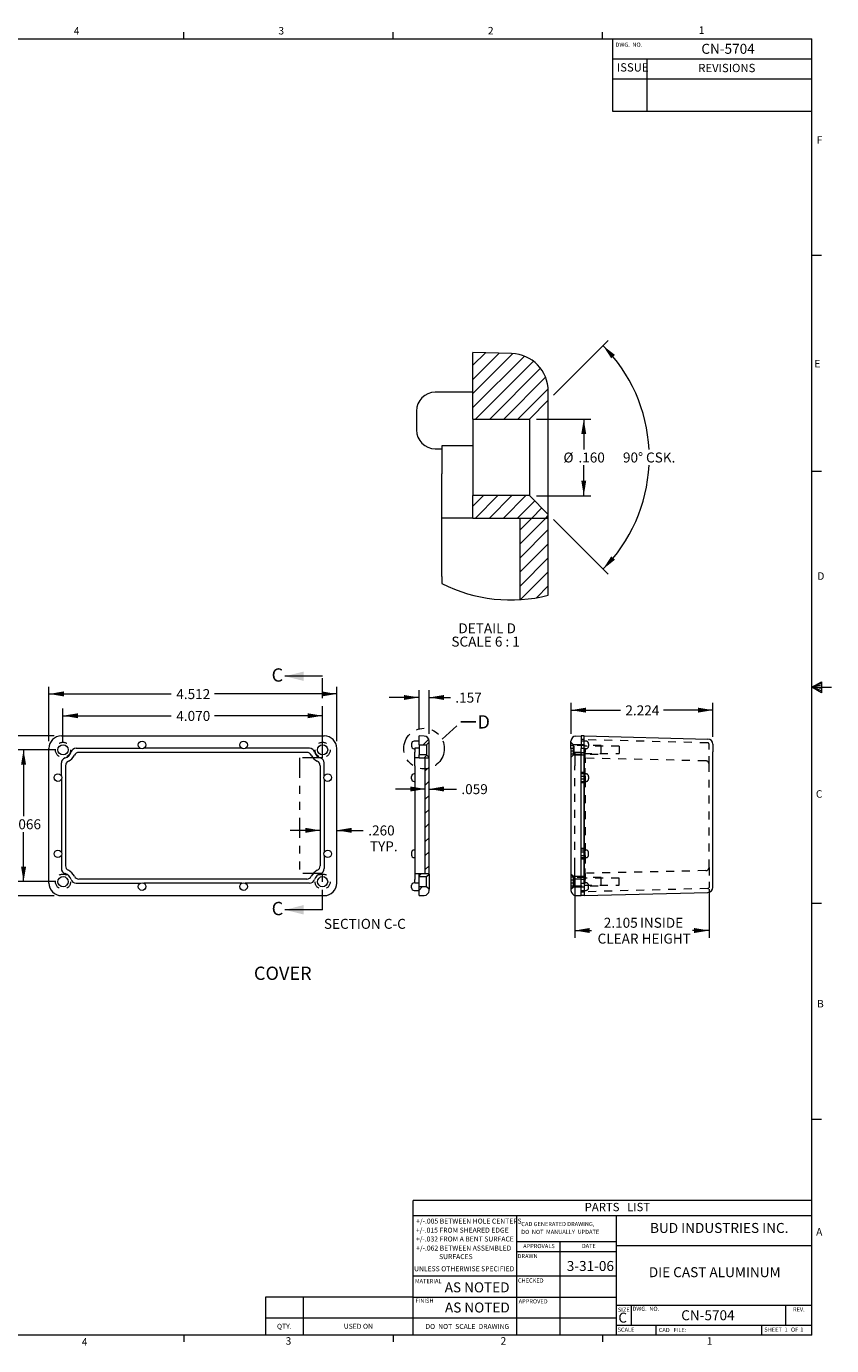
# Model space of a CAD drawing. Units: inches. Extents: x 0.3 to 21.8, y 0.2 to 16.9.
# Drawn here: x 11.7 to 21.8, y 0.3 to 16.8 of the extents above; entities that cross this region are included whole.
import ezdxf

# ---------------------------------------------------------------- set-up
doc = ezdxf.new("R2010")
doc.units = ezdxf.units.IN
doc.header["$MEASUREMENT"] = 0
doc.linetypes.add('HIDDEN', pattern=[0.075, 0.05, -0.025])
doc.linetypes.add('PHANTOM', pattern=[0.5, 0.25, -0.05, 0.05, -0.05, 0.05, -0.05])
doc.styles.add('SLDTEXTSTYLE10', font='TXT', dxfattribs={"width": 0.715909})
doc.styles.add('SLDTEXTSTYLE11', font='TXT', dxfattribs={"width": 0.66})
doc.styles.add('SLDTEXTSTYLE12', font='TXT', dxfattribs={"width": 0.463235})
doc.styles.add('SLDTEXTSTYLE13', font='TXT', dxfattribs={"width": 0.4375})
doc.styles.add('SLDTEXTSTYLE14', font='TXT', dxfattribs={"width": 0.573158})
doc.styles.add('SLDTEXTSTYLE15', font='TXT', dxfattribs={"width": 0.569412})
doc.styles.add('SLDTEXTSTYLE17', font='TXT', dxfattribs={"width": 0.709821})
doc.styles.add('SLDTEXTSTYLE18', font='TXT', dxfattribs={"width": 0.705})
doc.styles.add('SLDTEXTSTYLE19', font='TXT', dxfattribs={"width": 0.694444})
doc.styles.add('SLDTEXTSTYLE20', font='TXT', dxfattribs={"width": 0.72})
doc.styles.add('SLDTEXTSTYLE21', font='TXT', dxfattribs={"width": 0.721154})
doc.styles.add('SLDTEXTSTYLE22', font='TXT', dxfattribs={"width": 0.652174})
doc.styles.add('SLDTEXTSTYLE23', font='TXT', dxfattribs={"width": 0.65625})
doc.styles.add('SLDTEXTSTYLE29', font='TXT', dxfattribs={"width": 0.647727})
doc.styles.add('SLDTEXTSTYLE6', font='TXT', dxfattribs={"width": 0.75})
doc.styles.add('SLDTEXTSTYLE9', font='TXT', dxfattribs={"width": 0.666667})
doc.dimstyles.new('SLDDIMSTYLE0', dxfattribs={"dimtxt": 0.166667, "dimasz": 0.1875, "dimexe": 0, "dimexo": 0.0625, "dimgap": 0.041667, "dimtad": 0, "dimtih": 1, "dimtoh": 1, "dimdec": 3, "dimlfac": 1.25, "dimzin": 12, "dimdsep": 46, "dimtxsty": 'SLDTEXTSTYLE6', "dimsah": 1, "dimcen": 0.09, "dimadec": 0, "dimazin": 0, "dimtfac": 1, "dimtdec": 3, "dimtofl": 0, "dimtmove": 0, "dimatfit": 3, "dimfxl": 1, "dimtolj": 1, "dimtzin": 12, "dimarcsym": 0})
doc.dimstyles.new('SLDDIMSTYLE1', dxfattribs={"dimtxt": 0.166667, "dimasz": 0.1875, "dimexe": 0, "dimexo": 0.0625, "dimgap": 0.041667, "dimtad": 0, "dimtih": 1, "dimtoh": 1, "dimdec": 3, "dimlfac": 1.25, "dimzin": 4, "dimdsep": 46, "dimtxsty": 'SLDTEXTSTYLE6', "dimsah": 1, "dimcen": 0.09, "dimadec": 0, "dimazin": 0, "dimtfac": 1, "dimtdec": 3, "dimtofl": 0, "dimtmove": 0, "dimatfit": 3, "dimfxl": 1, "dimtolj": 1, "dimtzin": 12, "dimarcsym": 0})
doc.dimstyles.new('SLDDIMSTYLE3', dxfattribs={"dimtxt": 0.23622, "dimasz": 0.23622, "dimexe": 0, "dimexo": 0.0625, "dimgap": 0.059055, "dimtad": 0, "dimtih": 1, "dimtoh": 1, "dimdec": 0, "dimzin": 0, "dimdsep": 46, "dimtxsty": 'Standard', "dimblk1": 'NONE', "dimblk2": 'NONE', "dimsah": 1, "dimcen": 0.09, "dimadec": 0, "dimazin": 0, "dimtfac": 1, "dimtdec": 0, "dimtofl": 0, "dimtmove": 0, "dimatfit": 3, "dimldrblk": 'NONE', "dimfxl": 1, "dimtolj": 1, "dimtzin": 0, "dimarcsym": 0})
doc.dimstyles.new('SLDDIMSTYLE4', dxfattribs={"dimtxt": 0.166667, "dimasz": 0.1875, "dimexe": 0, "dimexo": 0.0625, "dimgap": 0.041667, "dimtad": 0, "dimtih": 1, "dimtoh": 1, "dimdec": 3, "dimlfac": 0.166667, "dimzin": 4, "dimdsep": 46, "dimtxsty": 'SLDTEXTSTYLE6', "dimsah": 1, "dimcen": 0.09, "dimadec": 0, "dimazin": 0, "dimtfac": 1, "dimtdec": 3, "dimtofl": 0, "dimtmove": 0, "dimatfit": 3, "dimfxl": 1, "dimtolj": 1, "dimtzin": 12, "dimarcsym": 0})

# ---------------------------------------------------------------- blocks, each defined once
blk = doc.blocks.new('SW_NOTE_1')
at = {"color": 7, "linetype": 'Continuous', "lineweight": 0, "insert": (0, 0.161), "char_height": 0.125, "attachment_point": 1, "style": 'SLDTEXTSTYLE15'}
blk.add_mtext('{DIE CAST ALUMINUM}', dxfattribs=at)
blk = doc.blocks.new('*D13')
at = {"color": 7, "linetype": 'Continuous', "lineweight": 0}
for p, q in [((11.956, 7.856), (11.956, 8.539)), ((11.956, 8.449), (13.49, 8.449)), ((15.565, 8.449), (14.031, 8.449)), ((15.565, 7.856), (15.565, 8.539))]:
    blk.add_line(p, q, dxfattribs=at)
for points in [[(11.956, 8.449), (12.143, 8.418), (12.143, 8.481)], [(15.565, 8.449), (15.378, 8.481), (15.378, 8.418)]]:
    blk.add_solid(points, dxfattribs=at)
at = {"color": 7, "linetype": 'Continuous', "lineweight": 0, "insert": (13.553, 8.51), "char_height": 0.125, "attachment_point": 1, "style": 'SLDTEXTSTYLE6'}
blk.add_mtext('{4.512}', dxfattribs=at)
blk = doc.blocks.new('*D14')
at = {"color": 7, "linetype": 'Continuous', "lineweight": 0}
for p, q in [((12.023, 7.924), (11.195, 7.924)), ((11.285, 7.924), (11.285, 7.121)), ((11.285, 5.92), (11.285, 6.923)), ((12.023, 5.92), (11.195, 5.92))]:
    blk.add_line(p, q, dxfattribs=at)
for points in [[(11.285, 7.924), (11.253, 7.736), (11.316, 7.736)], [(11.285, 5.92), (11.316, 6.108), (11.253, 6.108)]]:
    blk.add_solid(points, dxfattribs=at)
at = {"color": 7, "linetype": 'Continuous', "lineweight": 0, "insert": (11.077, 7.082), "char_height": 0.125, "attachment_point": 1, "style": 'SLDTEXTSTYLE6'}
blk.add_mtext('{2.504}', dxfattribs=at)
blk = doc.blocks.new('*D15')
at = {"color": 7, "linetype": 'Continuous', "lineweight": 0}
for p, q in [((12.042, 7.748), (11.547, 7.748)), ((11.637, 7.748), (11.637, 6.917)), ((11.637, 6.096), (11.637, 6.718)), ((12.042, 6.096), (11.547, 6.096))]:
    blk.add_line(p, q, dxfattribs=at)
for points in [[(11.637, 7.748), (11.606, 7.561), (11.669, 7.561)], [(11.637, 6.096), (11.669, 6.283), (11.606, 6.283)]]:
    blk.add_solid(points, dxfattribs=at)
at = {"color": 7, "linetype": 'Continuous', "lineweight": 0, "insert": (11.43, 6.878), "char_height": 0.125, "attachment_point": 1, "style": 'SLDTEXTSTYLE6'}
blk.add_mtext('{2.066}', dxfattribs=at)
blk = doc.blocks.new('*D16')
at = {"color": 7, "linetype": 'Continuous', "lineweight": 0}
for p, q in [((15.357, 6.739), (14.982, 6.739)), ((15.565, 6.739), (15.898, 6.739))]:
    blk.add_line(p, q, dxfattribs=at)
for points in [[(15.357, 6.739), (15.17, 6.771), (15.17, 6.708)], [(15.565, 6.739), (15.753, 6.708), (15.753, 6.771)]]:
    blk.add_solid(points, dxfattribs=at)
at = {"color": 7, "linetype": 'Continuous', "lineweight": 0, "char_height": 0.125, "attachment_point": 1, "style": 'SLDTEXTSTYLE6'}
for s, insert in [('{.260}', (15.961, 6.8)), ('{TYP.}', (15.981, 6.601))]:
    blk.add_mtext(s, dxfattribs=dict(at, insert=insert))
blk = doc.blocks.new('*D17')
at = {"color": 7, "linetype": 'Continuous', "lineweight": 0}
for p, q in [((12.132, 7.838), (12.132, 8.266)), ((12.132, 8.176), (13.49, 8.176)), ((15.388, 8.176), (14.031, 8.176)), ((15.388, 7.838), (15.388, 8.266))]:
    blk.add_line(p, q, dxfattribs=at)
for points in [[(12.132, 8.176), (12.32, 8.145), (12.32, 8.207)], [(15.388, 8.176), (15.201, 8.207), (15.201, 8.145)]]:
    blk.add_solid(points, dxfattribs=at)
at = {"color": 7, "linetype": 'Continuous', "lineweight": 0, "insert": (13.553, 8.236), "char_height": 0.125, "attachment_point": 1, "style": 'SLDTEXTSTYLE6'}
blk.add_mtext('{4.070}', dxfattribs=at)
blk = doc.blocks.new('*D18')
at = {"color": 7, "linetype": 'Continuous', "lineweight": 0}
for p, q in [((16.676, 7.257), (16.301, 7.257)), ((16.724, 7.257), (17.066, 7.257))]:
    blk.add_line(p, q, dxfattribs=at)
for points in [[(16.676, 7.257), (16.489, 7.289), (16.489, 7.226)], [(16.724, 7.257), (16.911, 7.226), (16.911, 7.289)]]:
    blk.add_solid(points, dxfattribs=at)
at = {"color": 7, "linetype": 'Continuous', "lineweight": 0, "insert": (17.129, 7.318), "char_height": 0.125, "attachment_point": 1, "style": 'SLDTEXTSTYLE6'}
blk.add_mtext('{.059}', dxfattribs=at)
blk = doc.blocks.new('*D19')
at = {"color": 7, "linetype": 'Continuous', "lineweight": 0}
for p, q in [((16.598, 8.014), (16.598, 8.495)), ((16.724, 7.949), (16.724, 8.495)), ((16.598, 8.405), (16.223, 8.405)), ((16.724, 8.405), (16.991, 8.405))]:
    blk.add_line(p, q, dxfattribs=at)
for points in [[(16.598, 8.405), (16.41, 8.436), (16.41, 8.374)], [(16.724, 8.405), (16.911, 8.374), (16.911, 8.436)]]:
    blk.add_solid(points, dxfattribs=at)
at = {"color": 7, "linetype": 'Continuous', "lineweight": 0, "insert": (17.053, 8.465), "char_height": 0.125, "attachment_point": 1, "style": 'SLDTEXTSTYLE6'}
blk.add_mtext('{.157}', dxfattribs=at)
blk = doc.blocks.new('_None')
blk = doc.blocks.new('SW_ANGULAR_DIMENSION_1')
at = {"color": 7, "linetype": 'Continuous', "lineweight": 0}
for p, q in [((-0.873, 0.879), (-0.187, 1.565)), ((-0.873, -0.681), (-0.187, -1.366))]:
    blk.add_line(p, q, dxfattribs=at)
for start, end in [(2.8696, 45.0006), (314.9994, 357.1304)]:
    blk.add_arc((-1.653, 0.099), 1.983, start, end, dxfattribs=at)
for points in [[(-0.251, 1.501), (-0.148, 1.342), (-0.101, 1.384)], [(-0.251, -1.303), (-0.101, -1.185), (-0.148, -1.143)]]:
    blk.add_solid(points, dxfattribs=at)
at = {"color": 7, "linetype": 'Continuous', "lineweight": 0, "char_height": 0.125, "attachment_point": 1, "style": 'SLDTEXTSTYLE6'}
for s, insert in [('{90°}', (0, 0.16)), ('{ CSK.}', (0.251, 0.16))]:
    blk.add_mtext(s, dxfattribs=dict(at, insert=insert))
blk = doc.blocks.new('*D22')
at = {"color": 7, "linetype": 'Continuous', "lineweight": 0}
for p, q in [((18.073, 11.895), (18.754, 11.895)), ((18.664, 11.895), (18.664, 11.515)), ((18.664, 10.935), (18.664, 11.316)), ((18.073, 10.935), (18.754, 10.935))]:
    blk.add_line(p, q, dxfattribs=at)
for points in [[(18.664, 11.895), (18.633, 11.708), (18.695, 11.708)], [(18.664, 10.935), (18.695, 11.123), (18.633, 11.123)]]:
    blk.add_solid(points, dxfattribs=at)
at = {"color": 7, "linetype": 'Continuous', "lineweight": 0, "char_height": 0.125, "attachment_point": 1, "style": 'SLDTEXTSTYLE6'}
for s, insert in [('{%%c}', (18.409, 11.476)), ('{.160}', (18.597, 11.476))]:
    blk.add_mtext(s, dxfattribs=dict(at, insert=insert))
blk = doc.blocks.new('SW_NOTE_3')
at = {"color": 7, "linetype": 'Continuous', "lineweight": 0, "char_height": 0.125, "attachment_point": 1}
for s, insert, style in [('{DETAIL D}', (0, 0.16), 'SLDTEXTSTYLE6'), ('{SCALE 6 : 1}', (-0.088, -0.007), 'SLDTEXTSTYLE29')]:
    blk.add_mtext(s, dxfattribs=dict(at, insert=insert, style=style))
blk = doc.blocks.new('SW_HATCH_0')
at = {"color": 7, "linetype": 'Continuous', "lineweight": 0}
for p, q in [((0, 0), (0.156, 0.156)), ((0, -0.177), (0.328, 0.151)), ((0, -0.354), (0.5, 0.146)), ((0, -0.53), (0.645, 0.115)), ((0.033, -0.674), (0.758, 0.051)), ((0.21, -0.674), (0.847, -0.037)), ((0.386, -0.674), (0.911, -0.15)), ((0.563, -0.674), (0.944, -0.294)), ((0, -1.768), (0.134, -1.634)), ((0.03, -1.915), (0.31, -1.634)), ((0.207, -1.915), (0.487, -1.634)), ((0.383, -1.915), (0.664, -1.634)), ((0.56, -1.915), (0.775, -1.7)), ((0.737, -1.915), (0.863, -1.789)), ((0.591, -2.061), (0.737, -1.915)), ((0.591, -2.238), (0.914, -1.915)), ((0.914, -1.915), (0.945, -1.884)), ((0.591, -2.415), (0.945, -2.06)), ((0.591, -2.591), (0.945, -2.237)), ((0.591, -2.768), (0.945, -2.414)), ((0.598, -2.938), (0.945, -2.591)), ((0.798, -2.914), (0.945, -2.767))]:
    blk.add_line(p, q, dxfattribs=at)
blk = doc.blocks.new('*D25')
at = {"color": 7, "linetype": 'Continuous', "lineweight": 0}
for p, q in [((18.504, 7.949), (18.504, 8.336)), ((20.283, 7.91), (20.283, 8.336)), ((18.504, 8.246), (19.123, 8.246)), ((20.283, 8.246), (19.664, 8.246))]:
    blk.add_line(p, q, dxfattribs=at)
for points in [[(18.504, 8.246), (18.691, 8.215), (18.691, 8.277)], [(20.283, 8.246), (20.096, 8.277), (20.096, 8.215)]]:
    blk.add_solid(points, dxfattribs=at)
at = {"color": 7, "linetype": 'Continuous', "lineweight": 0, "insert": (19.186, 8.306), "char_height": 0.125, "attachment_point": 1, "style": 'SLDTEXTSTYLE6'}
blk.add_mtext('{2.224}', dxfattribs=at)
blk = doc.blocks.new('*D26')
at = {"color": 7, "linetype": 'Continuous', "lineweight": 0}
for p, q in [((18.551, 6.148), (18.551, 5.393)), ((20.235, 6.003), (20.235, 5.393)), ((18.551, 5.483), (18.759, 5.483)), ((20.235, 5.483), (20.027, 5.483))]:
    blk.add_line(p, q, dxfattribs=at)
for points in [[(18.551, 5.483), (18.738, 5.452), (18.738, 5.515)], [(20.235, 5.483), (20.048, 5.515), (20.048, 5.452)]]:
    blk.add_solid(points, dxfattribs=at)
at = {"color": 7, "linetype": 'Continuous', "lineweight": 0, "char_height": 0.125, "attachment_point": 1, "style": 'SLDTEXTSTYLE6'}
for s, insert in [('{2.105}', (18.915, 5.643)), ('{ INSIDE}', (19.33, 5.643)), ('{CLEAR HEIGHT}', (18.837, 5.444))]:
    blk.add_mtext(s, dxfattribs=dict(at, insert=insert))

msp = doc.modelspace()

# ---------------------------------------------------------------- hatches: boundary and pattern name
at = {"linetype": 'Continuous', "lineweight": 0}
h = msp.add_hatch(dxfattribs=at)
h.set_pattern_fill('ANSI31', style=0)
edge = h.paths.add_edge_path(flags=0)
edge.add_arc((16.66062, 7.85896), 0.06299, 0, 88.5)
edge.add_line((16.66226, 7.92193), (16.59762, 7.92362))
edge.add_line((16.59762, 7.92362), (16.59762, 7.81242))
edge.add_line((16.59762, 7.81242), (16.69211, 7.81242))
edge.add_spline(control_points=[(16.69211, 7.81242), (16.70261, 7.82292), (16.71311, 7.83342), (16.72361, 7.84391)], knot_values=[0.01236436, 0.01236436, 0.01236436, 0.01236436, 0.01378161, 0.01378161, 0.01378161, 0.01378161], weights=[1, 1, 1, 1], degree=3, periodic=0)
edge.add_line((16.72361, 7.84391), (16.72361, 7.85896))
h = msp.add_hatch(dxfattribs=at)
h.set_pattern_fill('ANSI31', style=0)
edge = h.paths.add_edge_path(flags=0)
edge.add_line((16.59762, 7.68442), (16.59762, 7.64702))
edge.add_line((16.59762, 7.64702), (16.72361, 7.64702))
edge.add_line((16.72361, 7.64702), (16.72361, 7.65292))
edge.add_spline(control_points=[(16.72361, 7.65292), (16.71311, 7.66342), (16.70261, 7.67392), (16.69211, 7.68442)], knot_values=[0.00521527, 0.00521527, 0.00521527, 0.00521527, 0.00662949, 0.00662949, 0.00662949, 0.00662949], weights=[1, 1, 1, 1], degree=3, periodic=0)
edge.add_line((16.69211, 7.68442), (16.59762, 7.68442))
h = msp.add_hatch(dxfattribs=at)
h.set_pattern_fill('ANSI31', style=0)
h.paths.add_polyline_path([(16.67636, 6.19956), (16.72361, 6.19956), (16.72361, 7.64702), (16.67636, 7.64702)], flags=0)
h = msp.add_hatch(dxfattribs=at)
h.set_pattern_fill('ANSI31', style=0)
edge = h.paths.add_edge_path(flags=0)
edge.add_line((16.59762, 6.19956), (16.59762, 6.15962))
edge.add_line((16.59762, 6.15962), (16.69211, 6.15962))
edge.add_spline(control_points=[(16.69211, 6.15962), (16.70261, 6.17012), (16.71311, 6.18062), (16.72361, 6.19111)], knot_values=[0.01237774, 0.01237774, 0.01237774, 0.01237774, 0.01380038, 0.01380038, 0.01380038, 0.01380038], weights=[1, 1, 1, 1], degree=3, periodic=0)
edge.add_line((16.72361, 6.19111), (16.72361, 6.19956))
edge.add_line((16.72361, 6.19956), (16.59762, 6.19956))
h = msp.add_hatch(dxfattribs=at)
h.set_pattern_fill('ANSI31', style=0)
edge = h.paths.add_edge_path(flags=0)
edge.add_line((16.59762, 6.03162), (16.59762, 5.92042))
edge.add_line((16.59762, 5.92042), (16.66226, 5.92211))
edge.add_arc((16.66062, 5.98508), 0.06299, 271.5, 360)
edge.add_line((16.72361, 5.98508), (16.72361, 6.00012))
edge.add_spline(control_points=[(16.72361, 6.00012), (16.71311, 6.01062), (16.70261, 6.02112), (16.69211, 6.03162)], knot_values=[0.00521526, 0.00521526, 0.00521526, 0.00521526, 0.00662949, 0.00662949, 0.00662949, 0.00662949], weights=[1, 1, 1, 1], degree=3, periodic=0)
edge.add_line((16.69211, 6.03162), (16.59762, 6.03162))

# ---------------------------------------------------------------- linework, layer by layer
at = {"color": 7, "linetype": 'Continuous', "lineweight": 0}
for p, q in [((13.64788, 16.6606), (13.64788, 16.7454)), ((16.27288, 16.6606), (16.27288, 16.7454)), ((18.89788, 16.6606), (18.89788, 16.7454)), ((0.52288, 16.6606), (21.52288, 16.6606)), ((17.77007, 16.6606), (21.52288, 16.6606)), ((19.02424, 16.6606), (19.02424, 15.75596)), ((21.52288, 0.4106), (21.52288, 16.6606)), ((19.02424, 16.4106), (21.52288, 16.4106)), ((19.45535, 16.4106), (19.45535, 15.75596)), ((19.02424, 16.1606), (21.52288, 16.1606)), ((19.02424, 15.75596), (21.52288, 15.75596)), ((21.52288, 13.9516), (21.64788, 13.9516)), ((17.75899, 12.71665), (17.27418, 12.72935)), ((17.27418, 11.89533), (17.27418, 12.72935)), ((18.21906, 12.13156), (18.21906, 12.24437)), ((17.27418, 12.23168), (16.80174, 12.23168)), ((17.98284, 11.89533), (18.21906, 12.13156)), ((18.21906, 10.69914), (18.21906, 12.13156)), ((16.56552, 11.99546), (16.56552, 11.87735)), ((16.56552, 11.87735), (16.56552, 11.75924)), ((17.27418, 11.89533), (17.98284, 11.89533)), ((17.27418, 11.89533), (17.27418, 10.93536)), ((17.98284, 11.89533), (17.98284, 10.93536)), ((16.80174, 11.52302), (16.88442, 11.52302)), ((17.27418, 11.55911), (16.88442, 11.55911)), ((16.88442, 11.55911), (16.88442, 11.20954)), ((16.88442, 10.65487), (16.88442, 11.20954)), ((21.52288, 11.2436), (21.64788, 11.2436)), ((17.98284, 10.93536), (17.27418, 10.93536)), ((17.27418, 10.65487), (17.27418, 10.93536)), ((18.21906, 10.69914), (17.98284, 10.93536)), ((17.27418, 10.65487), (16.88442, 10.65487)), ((16.88442, 10.34746), (16.88442, 10.65487)), ((17.27418, 10.65487), (18.21906, 10.65487)), ((17.86473, 9.6312), (17.86473, 10.65487)), ((18.21906, 10.65487), (18.21906, 10.69914)), ((18.21906, 9.68695), (18.21906, 10.65487)), ((16.88442, 9.92031), (16.88442, 10.34746)), ((16.88442, 9.92031), (16.88442, 9.83346)), ((15.38797, 8.67105), (14.91553, 8.67105)), ((21.52288, 8.5356), (21.64687, 8.60114)), ((21.64687, 8.60114), (21.64687, 8.46233)), ((21.64687, 8.58268), (21.52288, 8.5356)), ((21.64687, 8.55872), (21.52288, 8.5356)), ((21.64687, 8.51635), (21.52288, 8.5356)), ((21.64687, 8.48964), (21.52288, 8.5356)), ((21.64687, 8.46233), (21.52288, 8.5356)), ((21.52288, 8.5356), (21.77288, 8.5356)), ((12.11308, 7.92362), (15.40783, 7.92362)), ((16.50314, 7.82577), (16.50314, 7.81002)), ((16.50314, 7.81002), (16.50314, 7.79427)), ((16.59762, 7.85726), (16.53463, 7.85726)), ((16.66226, 7.92193), (16.59762, 7.92362)), ((16.59762, 7.81242), (16.59762, 7.92362)), ((16.59762, 7.81242), (16.69211, 7.81242)), ((16.59762, 7.81242), (16.59762, 7.68442)), ((16.69211, 7.81242), (16.72361, 7.84391)), ((16.69211, 7.81242), (16.69211, 7.68442)), ((16.72361, 7.84391), (16.72361, 7.85896)), ((16.72361, 7.65292), (16.72361, 7.84391)), ((18.5037, 7.7645), (18.5037, 7.85896)), ((18.56504, 7.92193), (18.62968, 7.92362)), ((18.62968, 7.92362), (18.62968, 7.76619)), ((18.66716, 7.92362), (18.62968, 7.92362)), ((18.66716, 7.76619), (18.66716, 7.92362)), ((18.66716, 7.92362), (20.22182, 7.88291)), ((20.28316, 7.81994), (20.28316, 7.72548)), ((11.95566, 6.07785), (11.95566, 7.76619)), ((12.29516, 7.76759), (13.10288, 7.76759)), ((15.18988, 7.71562), (12.33103, 7.71562)), ((14.37648, 7.76759), (13.14443, 7.76759)), ((15.22575, 7.76759), (14.41803, 7.76759)), ((15.56526, 6.07785), (15.56526, 7.76619)), ((16.53463, 7.76278), (16.54566, 7.76278)), ((16.59762, 7.76759), (16.54566, 7.76759)), ((16.54566, 7.76759), (16.54566, 7.72098)), ((16.54566, 7.64702), (16.54566, 7.72098)), ((16.59762, 7.64702), (16.54566, 7.64702)), ((16.54566, 7.60603), (16.54566, 7.64702)), ((16.69211, 7.68442), (16.59762, 7.68442)), ((16.59762, 7.64702), (16.59762, 7.68442)), ((16.59762, 7.64702), (16.72361, 7.64702)), ((16.67636, 6.19956), (16.67636, 7.64702)), ((16.72361, 7.65292), (16.69211, 7.68442)), ((16.72361, 7.64702), (16.72361, 7.65292)), ((16.72361, 6.19956), (16.72361, 7.64702)), ((18.5037, 7.7645), (18.5037, 6.07954)), ((18.62968, 6.07785), (18.62968, 7.76619)), ((18.62968, 6.0779), (18.62968, 7.76614)), ((18.66716, 7.76619), (18.66716, 6.07785)), ((18.66716, 6.0779), (18.66716, 7.76614)), ((20.28316, 6.11856), (20.28316, 7.72548)), ((12.11169, 7.41995), (12.11169, 7.58529)), ((12.16366, 7.54908), (12.16366, 6.29496)), ((15.35726, 7.54908), (15.35726, 6.29496)), ((15.40923, 7.41995), (15.40923, 7.58529)), ((16.54566, 7.44686), (16.53463, 7.44686)), ((16.54566, 7.54908), (16.54566, 7.60603)), ((16.54566, 7.54908), (16.54566, 6.29496)), ((12.11169, 7.37929), (12.11169, 6.46475)), ((15.40923, 7.37929), (15.40923, 6.46475)), ((16.50314, 7.38387), (16.50314, 7.41537)), ((16.53463, 7.35238), (16.54566, 7.35238)), ((16.50314, 6.46017), (16.50314, 6.42867)), ((16.54566, 6.49166), (16.53463, 6.49166)), ((12.11169, 6.42409), (12.11169, 6.25875)), ((15.40923, 6.42409), (15.40923, 6.25875)), ((16.53463, 6.39718), (16.54566, 6.39718)), ((16.54566, 6.29496), (16.54566, 6.238)), ((15.18988, 6.12842), (12.33103, 6.12842)), ((16.54566, 6.238), (16.54566, 6.19956)), ((16.54566, 6.19777), (16.54566, 6.19956)), ((16.54566, 6.19956), (16.59762, 6.19956)), ((16.54566, 6.19777), (16.54566, 6.12306)), ((16.54566, 6.07645), (16.54566, 6.12306)), ((16.59762, 6.19956), (16.72361, 6.19956)), ((16.59762, 6.15962), (16.59762, 6.19956)), ((16.59762, 6.15962), (16.69211, 6.15962)), ((16.59762, 6.03162), (16.59762, 6.15962)), ((16.69211, 6.15962), (16.72361, 6.19111)), ((16.69211, 6.03162), (16.69211, 6.15962)), ((16.72361, 6.19111), (16.72361, 6.19956)), ((16.72361, 6.19111), (16.72361, 6.00012)), ((12.29516, 6.07645), (13.10288, 6.07645)), ((14.37648, 6.07645), (13.14443, 6.07645)), ((15.22575, 6.07645), (14.41803, 6.07645)), ((16.50314, 6.03402), (16.50314, 6.04977)), ((16.50314, 6.01827), (16.50314, 6.03402)), ((16.54566, 6.08126), (16.53463, 6.08126)), ((16.53463, 5.98678), (16.59762, 5.98678)), ((16.59762, 6.07645), (16.54566, 6.07645)), ((16.69211, 6.03162), (16.59762, 6.03162)), ((16.59762, 5.92042), (16.59762, 6.03162)), ((16.72361, 6.00012), (16.69211, 6.03162)), ((16.72361, 5.98508), (16.72361, 6.00012)), ((18.5037, 6.07954), (18.5037, 5.98508)), ((18.62968, 5.92042), (18.62968, 6.07785)), ((18.66716, 6.07785), (18.66716, 5.92042)), ((18.66716, 5.92042), (20.22182, 5.96113)), ((20.28316, 6.0241), (20.28316, 6.11856)), ((12.11308, 5.92042), (15.40783, 5.92042)), ((16.59762, 5.92042), (16.66226, 5.92211)), ((18.56504, 5.92211), (18.62968, 5.92042)), ((18.66716, 5.92042), (18.62968, 5.92042)), ((21.52288, 5.8276), (21.64788, 5.8276)), ((15.38888, 5.74307), (14.91644, 5.74307)), ((21.52288, 3.1196), (21.64788, 3.1196)), ((16.52288, 0.4106), (16.52288, 2.0981)), ((21.52288, 2.0981), (16.52288, 2.0981)), ((16.52288, 1.9106), (21.52288, 1.9106)), ((17.81902, 1.9106), (17.81902, 0.4106)), ((19.06902, 1.9106), (19.06902, 0.4106)), ((17.81902, 1.5856), (19.06902, 1.5856)), ((18.36334, 1.5856), (18.36334, 0.4106)), ((19.06902, 1.5356), (21.52288, 1.5356)), ((17.81902, 1.4606), (19.06902, 1.4606)), ((19.06902, 1.14782), (16.52288, 1.14782)), ((14.67421, 0.4106), (14.67421, 0.89117)), ((14.67421, 0.89117), (16.52288, 0.89117)), ((15.14741, 0.4106), (15.14741, 0.89117)), ((16.52288, 0.88805), (19.06902, 0.88805)), ((19.06902, 0.7856), (21.52288, 0.7856)), ((19.25652, 0.7856), (19.25652, 0.5356)), ((21.19402, 0.7856), (21.19402, 0.5356)), ((14.67421, 0.62938), (19.06902, 0.62938)), ((19.06902, 0.5356), (21.52288, 0.5356)), ((19.56902, 0.5356), (19.56902, 0.4106)), ((20.89402, 0.5356), (20.89402, 0.4106)), ((21.52288, 0.4106), (0.52288, 0.4106)), ((13.64788, 0.4106), (13.64788, 0.3258)), ((16.27288, 0.4106), (16.27288, 0.3258)), ((18.89788, 0.4106), (18.89788, 0.3258))]:
    msp.add_line(p, q, dxfattribs=at)
at = {"color": 7, "linetype": 'PHANTOM', "lineweight": 0}
for p, q in [((15.38797, 7.64702), (15.38797, 8.67105)), ((15.09993, 7.64702), (15.09993, 6.19956)), ((15.38797, 7.64702), (15.09993, 7.64702)), ((15.38888, 6.19956), (15.09993, 6.19956)), ((15.38888, 5.74307), (15.38888, 6.19956))]:
    msp.add_line(p, q, dxfattribs=at)
at = {"color": 9, "linetype": 'HIDDEN', "lineweight": 0}
for p, q in [((18.53519, 7.81242), (18.5037, 7.84392)), ((18.5449, 7.80122), (18.5037, 7.84242)), ((18.5357, 7.80442), (18.5037, 7.80442)), ((18.53519, 7.68442), (18.53519, 7.81242)), ((18.62968, 7.81242), (18.53519, 7.81242)), ((18.5357, 7.76642), (18.5357, 7.80442)), ((18.5449, 7.69562), (18.5449, 7.80122)), ((18.88165, 7.80122), (18.5449, 7.80122)), ((18.66716, 7.87638), (18.62968, 7.87638)), ((18.69267, 7.85726), (18.62968, 7.85726)), ((18.66716, 7.81242), (18.62968, 7.81242)), ((20.22056, 7.83493), (18.66716, 7.8756)), ((19.10716, 7.79251), (18.66716, 7.79251)), ((18.72417, 7.82577), (18.72417, 7.81002)), ((18.72417, 7.81002), (18.72417, 7.79427)), ((18.88165, 7.69562), (18.88165, 7.80122)), ((19.10716, 7.79251), (19.10716, 7.70433)), ((20.23516, 7.81993), (20.23516, 7.81994)), ((20.23516, 7.81993), (20.23516, 7.81994)), ((20.23516, 7.75071), (20.23516, 7.81993)), ((18.5357, 7.76642), (18.5037, 7.76642)), ((18.5357, 7.73042), (18.5037, 7.73042)), ((18.5037, 7.65442), (18.5449, 7.69562)), ((18.5357, 7.69242), (18.5037, 7.69242)), ((18.5037, 7.65292), (18.53519, 7.68442)), ((18.53519, 7.68442), (18.62968, 7.68442)), ((18.5357, 7.73042), (18.5357, 7.76642)), ((18.5357, 7.69242), (18.5357, 7.73042)), ((18.5449, 7.69562), (18.88165, 7.69562)), ((18.62968, 7.71562), (18.55094, 7.71562)), ((18.55094, 7.71562), (18.55094, 7.68)), ((18.55094, 7.68), (18.55094, 7.60603)), ((18.62968, 7.76759), (18.68165, 7.76759)), ((18.62968, 7.71562), (18.66716, 7.71562)), ((18.62968, 7.68442), (18.66716, 7.68442)), ((18.68165, 7.71562), (18.66716, 7.71562)), ((18.66716, 7.70433), (19.10716, 7.70433)), ((20.19603, 7.61026), (18.66716, 7.64362)), ((18.68165, 7.76759), (18.68165, 7.72098)), ((18.68165, 7.76278), (18.69267, 7.76278)), ((18.68165, 7.64627), (18.68165, 7.72098)), ((18.68165, 7.64627), (18.68165, 7.58529)), ((20.23516, 7.57027), (20.23516, 7.75071)), ((18.55094, 7.60603), (18.55094, 7.54908)), ((18.55094, 6.29496), (18.55094, 7.54908)), ((18.66716, 7.46576), (18.62968, 7.46576)), ((18.69267, 7.44686), (18.62968, 7.44686)), ((18.68165, 7.41995), (18.68165, 7.58529)), ((20.23516, 7.56974), (20.23516, 7.57027)), ((20.23516, 6.2743), (20.23516, 7.56974)), ((18.62968, 7.41995), (18.68165, 7.41995)), ((18.68165, 7.37929), (18.62968, 7.37929)), ((18.62968, 7.35238), (18.69267, 7.35238)), ((18.66716, 7.33348), (18.62968, 7.33348)), ((18.68165, 7.41995), (18.68165, 7.37929)), ((18.68165, 7.37929), (18.68165, 6.46475)), ((18.72417, 7.41537), (18.72417, 7.39962)), ((18.72417, 7.39962), (18.72417, 7.38387)), ((18.66716, 6.51056), (18.62968, 6.51056)), ((18.69267, 6.49166), (18.62968, 6.49166)), ((18.68165, 6.46475), (18.62968, 6.46475)), ((18.68165, 6.42409), (18.68165, 6.46475)), ((18.72417, 6.44442), (18.72417, 6.46017)), ((18.55094, 6.238), (18.55094, 6.29496)), ((18.62968, 6.42409), (18.68165, 6.42409)), ((18.62968, 6.39718), (18.69267, 6.39718)), ((18.66716, 6.37828), (18.62968, 6.37828)), ((18.68165, 6.42409), (18.68165, 6.25875)), ((18.72417, 6.42867), (18.72417, 6.44442)), ((18.53519, 6.15962), (18.5037, 6.19112)), ((18.5449, 6.14842), (18.5037, 6.18962)), ((18.5357, 6.15162), (18.5037, 6.15162)), ((18.53519, 6.15962), (18.53519, 6.03162)), ((18.62968, 6.15962), (18.53519, 6.15962)), ((18.5357, 6.11362), (18.5357, 6.15162)), ((18.5449, 6.04282), (18.5449, 6.14842)), ((18.88165, 6.14842), (18.5449, 6.14842)), ((18.55094, 6.16404), (18.55094, 6.238)), ((18.55094, 6.12842), (18.55094, 6.16404)), ((18.62968, 6.12842), (18.55094, 6.12842)), ((18.66716, 6.15962), (18.62968, 6.15962)), ((18.62968, 6.12842), (18.66716, 6.12842)), ((20.19603, 6.23378), (18.66716, 6.20042)), ((19.10716, 6.13971), (18.66716, 6.13971)), ((18.68165, 6.12842), (18.66716, 6.12842)), ((18.68165, 6.19777), (18.68165, 6.25875)), ((18.68165, 6.19777), (18.68165, 6.12306)), ((18.68165, 6.07645), (18.68165, 6.12306)), ((18.88165, 6.04282), (18.88165, 6.14842)), ((19.10716, 6.05153), (19.10716, 6.13971)), ((20.23516, 6.2743), (20.23516, 6.27377)), ((20.23516, 6.27377), (20.23516, 6.09333)), ((18.5357, 6.11362), (18.5037, 6.11362)), ((18.5357, 6.07762), (18.5037, 6.07762)), ((18.5037, 6.00162), (18.5449, 6.04282)), ((18.5357, 6.03962), (18.5037, 6.03962)), ((18.5037, 6.00012), (18.53519, 6.03162)), ((18.53519, 6.03162), (18.62968, 6.03162)), ((18.5357, 6.07762), (18.5357, 6.11362)), ((18.5357, 6.03962), (18.5357, 6.07762)), ((18.5449, 6.04282), (18.88165, 6.04282)), ((18.62968, 6.07645), (18.68165, 6.07645)), ((18.62968, 6.03162), (18.66716, 6.03162)), ((18.62968, 5.98678), (18.69267, 5.98678)), ((18.62968, 5.96766), (18.66716, 5.96766)), ((18.66716, 6.05153), (19.10716, 6.05153)), ((20.22056, 6.00911), (18.66716, 5.96844)), ((18.69267, 6.08126), (18.68165, 6.08126)), ((18.72417, 6.03402), (18.72417, 6.04977)), ((18.72417, 6.01827), (18.72417, 6.03402)), ((20.23516, 6.09333), (20.23516, 6.02411)), ((20.23516, 6.02411), (20.23516, 6.0241)), ((20.23516, 6.02411), (20.23516, 6.0241))]:
    msp.add_line(p, q, dxfattribs=at)
at = {"color": 7, "linetype": 'PHANTOM', "lineweight": 0}
msp.add_circle((16.66062, 7.76445), 0.2544, dxfattribs=at)
at = {"color": 9, "linetype": 'HIDDEN', "lineweight": 0}
for centre in [(12.13246, 7.74842), (15.38846, 7.74842), (12.13246, 6.09562), (15.38846, 6.09562)]:
    msp.add_circle(centre, 0.0955, dxfattribs=at)
at = {"color": 7, "linetype": 'Continuous', "lineweight": 0}
for centre, radius in [((12.13246, 7.74842), 0.064), ((13.12366, 7.81002), 0.04724), ((14.39726, 7.81002), 0.04724), ((15.38846, 7.74842), 0.064), ((12.06904, 7.39962), 0.04724), ((15.45187, 7.39962), 0.04724), ((12.06904, 6.44442), 0.04724), ((15.45187, 6.44442), 0.04724), ((12.13246, 6.09562), 0.064), ((15.38846, 6.09562), 0.064), ((13.12366, 6.03402), 0.04724), ((14.39726, 6.03402), 0.04724)]:
    msp.add_circle(centre, radius, dxfattribs=at)
for centre, radius, start, end in [((17.74662, 12.24437), 0.47244, 0, 88.49991), ((16.80174, 11.99546), 0.23622, 90.000008, 180), ((16.80174, 11.75924), 0.23622, 180, 269.999992), ((17.74662, 11.53557), 1.90803, 243.13547, 284.335989), ((16.53463, 7.82577), 0.0315, 90, 180), ((16.53463, 7.79427), 0.0315, 180, 270), ((16.66062, 7.85896), 0.06299, 0, 88.5), ((18.56669, 7.85896), 0.06299, 91.5, 180), ((20.22017, 7.81994), 0.06299, 0, 88.5), ((12.17468, 7.58529), 0.06299, 104.511803, 180), ((12.13246, 7.74842), 0.10551, 284.511803, 344.925501), ((12.13246, 7.74842), 0.15748, 295.291806, 334.247426), ((12.29516, 7.7046), 0.06299, 90, 164.925501), ((12.33103, 7.65263), 0.06299, 90, 154.247426), ((15.18988, 7.65263), 0.06299, 25.752574, 90), ((15.22575, 7.7046), 0.06299, 15.074499, 90), ((15.38846, 7.74842), 0.15748, 205.752574, 244.708194), ((15.38846, 7.74842), 0.10551, 195.074499, 255.488197), ((15.34623, 7.58529), 0.06299, 0, 75.488197), ((12.22665, 7.54908), 0.06299, 115.291806, 180), ((15.29426, 7.54908), 0.06299, 0, 64.708194), ((16.53463, 7.41537), 0.0315, 90, 180), ((16.53463, 7.38387), 0.0315, 180, 270), ((16.53463, 6.46017), 0.0315, 90, 180), ((12.22665, 6.29496), 0.06299, 180, 244.708194), ((15.29426, 6.29496), 0.06299, 295.291806, 0), ((16.53463, 6.42867), 0.0315, 180, 270), ((12.17468, 6.25875), 0.06299, 180, 255.488197), ((12.13246, 6.09562), 0.10551, 15.074499, 75.488197), ((12.13246, 6.09562), 0.15748, 25.752574, 64.708194), ((12.29516, 6.13944), 0.06299, 195.074499, 270), ((12.33103, 6.19141), 0.06299, 205.752574, 270), ((15.18988, 6.19141), 0.06299, 270, 334.247426), ((15.22575, 6.13944), 0.06299, 270, 344.925501), ((15.38846, 6.09562), 0.15748, 115.291806, 154.247426), ((15.38846, 6.09562), 0.10551, 104.511803, 164.925501), ((15.34623, 6.25875), 0.06299, 284.511803, 0), ((16.53463, 6.04977), 0.0315, 90, 180), ((16.53463, 6.01827), 0.0315, 180, 270), ((16.66062, 5.98508), 0.06299, 271.5, 0), ((18.56669, 5.98508), 0.06299, 180, 268.5), ((20.22017, 6.0241), 0.06299, 271.5, 0)]:
    msp.add_arc(centre, radius, start, end, dxfattribs=at)
at = {"color": 9, "linetype": 'HIDDEN', "lineweight": 0}
for centre, radius, start, end in [((18.69267, 7.82577), 0.0315, 0, 90), ((18.69267, 7.79427), 0.0315, 270, 0), ((20.22017, 7.81994), 0.01499, 0, 88.5), ((20.19516, 7.57027), 0.04, 0, 88.75), ((18.69267, 7.41537), 0.0315, 0, 90), ((18.69267, 7.38387), 0.0315, 270, 0), ((18.69267, 6.46017), 0.0315, 0, 90), ((18.69267, 6.42867), 0.0315, 270, 0), ((20.19516, 6.27377), 0.04, 271.25, 0), ((18.69267, 6.04977), 0.0315, 0, 90), ((18.69267, 6.01827), 0.0315, 270, 0), ((20.22017, 6.0241), 0.01499, 271.5, 0)]:
    msp.add_arc(centre, radius, start, end, dxfattribs=at)
at = {"color": 7, "linetype": 'Continuous', "lineweight": 0}
for centre, major_axis, start_param, end_param in [((12.11319, 7.76609), (-0.11143, 0.11143), 5.49812976, 7.06824085), ((15.40772, 7.76609), (0.11143, 0.11143), 5.49812976, 7.06824085), ((12.11319, 6.07795), (0.11143, 0.11143), 2.35653711, 3.9266482), ((15.40772, 6.07795), (-0.11143, 0.11143), 2.35653711, 3.9266482)]:
    msp.add_ellipse(centre, major_axis=major_axis, ratio=0.999315, start_param=start_param, end_param=end_param, dxfattribs=at)
for points in [[(14.91553, 8.67105), (15.15175, 8.61199), (15.15175, 8.7301)], [(14.91644, 5.74307), (15.15266, 5.68401), (15.15266, 5.80212)]]:
    msp.add_solid(points, dxfattribs=at)

# ---------------------------------------------------------------- block references
for name, p in [('SW_ANGULAR_DIMENSION_1', (19.15559, 11.31608)), ('SW_NOTE_3', (17.09141, 9.17471)), ('SW_NOTE_1', (19.47992, 1.10132))]:
    msp.add_blockref(name, p, dxfattribs=at)
at = {"color": 7, "linetype": 'Continuous'}
msp.add_blockref('SW_HATCH_0', (17.27418, 12.56952), dxfattribs=at)

# ---------------------------------------------------------------- texts
at = {"color": 7, "linetype": 'Continuous', "lineweight": 0, "attachment_point": 1}
for s, insert, char_height, style in [('{4}', (12.26767, 16.8088), 0.09375, 'SLDTEXTSTYLE6'), ('{3}', (14.83413, 16.81049), 0.09375, 'SLDTEXTSTYLE6'), ('{2}', (17.4613, 16.81141), 0.09375, 'SLDTEXTSTYLE6'), ('{1}', (20.10713, 16.81841), 0.09375, 'SLDTEXTSTYLE6'), ('{DWG.  NO.}', (19.06192, 16.61534), 0.0520833, 'SLDTEXTSTYLE9'), ('{CN-5704}', (20.13882, 16.59973), 0.125, 'SLDTEXTSTYLE6'), ('{ISSUE}', (19.07955, 16.35663), 0.104167, 'SLDTEXTSTYLE6'), ('{REVISIONS}', (20.10002, 16.34889), 0.1041667, 'SLDTEXTSTYLE6'), ('{F}', (21.58669, 15.44013), 0.09375, 'SLDTEXTSTYLE6'), ('{E}', (21.55702, 12.63625), 0.09375, 'SLDTEXTSTYLE6'), ('{D}', (21.59385, 9.97398), 0.09375, 'SLDTEXTSTYLE6'), ('{C}', (21.57541, 7.24208), 0.09375, 'SLDTEXTSTYLE6'), ('{SECTION C-C}', (15.40436, 5.62936), 0.125, 'SLDTEXTSTYLE6'), ('{COVER}', (14.52696, 5.03061), 0.166667, 'SLDTEXTSTYLE6'), ('{B}', (21.59029, 4.61197), 0.09375, 'SLDTEXTSTYLE6'), ('{PARTS   LIST}', (18.67534, 2.06877), 0.1041667, 'SLDTEXTSTYLE23'), ('{+/-.005 BETWEEN HOLE CENTERS}', (16.56212, 1.8713), 0.0625, 'SLDTEXTSTYLE17'), ('{CAD GENERATED DRAWING,}', (17.88144, 1.82961), 0.0520833, 'SLDTEXTSTYLE10'), ('{+/-.015 FROM SHEARED EDGE}', (16.55865, 1.75791), 0.0625, 'SLDTEXTSTYLE18'), ('{DO  NOT  MANUALLY  UPDATE}', (17.87988, 1.73085), 0.0520833, 'SLDTEXTSTYLE11'), ('{BUD INDUSTRIES INC.}', (19.49536, 1.81699), 0.125, 'SLDTEXTSTYLE14'), ('{A}', (21.57845, 1.75237), 0.09375, 'SLDTEXTSTYLE6'), ('{+/-.032 FROM A BENT SURFACE}', (16.55968, 1.64701), 0.0625, 'SLDTEXTSTYLE19'), ('{+/-.062 BETWEEN ASSEMBLED}', (16.56204, 1.533), 0.0625, 'SLDTEXTSTYLE20'), ('{APPROVALS}', (17.90377, 1.5533), 0.0520833, 'SLDTEXTSTYLE6'), ('{DATE}', (18.63847, 1.55486), 0.052083, 'SLDTEXTSTYLE6'), ('{SURFACES}', (16.84942, 1.42598), 0.0625, 'SLDTEXTSTYLE6'), ('{DRAWN}', (17.83366, 1.42791), 0.052083, 'SLDTEXTSTYLE6'), ('{3-31-06}', (18.45095, 1.34), 0.125, 'SLDTEXTSTYLE6'), ('{UNLESS OTHERWISE SPECIFIED}', (16.53571, 1.27332), 0.0625, 'SLDTEXTSTYLE21'), ('{MATERIAL}', (16.54678, 1.11385), 0.052083, 'SLDTEXTSTYLE6'), ('{AS NOTED}', (16.91991, 1.07244), 0.125, 'SLDTEXTSTYLE6'), ('{CHECKED}', (17.83879, 1.12158), 0.052083, 'SLDTEXTSTYLE6'), ('{FINISH}', (16.55344, 0.86776), 0.052083, 'SLDTEXTSTYLE6'), ('{APPROVED}', (17.84774, 0.86066), 0.052083, 'SLDTEXTSTYLE6'), ('{AS NOTED}', (16.92278, 0.81957), 0.125, 'SLDTEXTSTYLE6'), ('{SIZE}', (19.09187, 0.75518), 0.052083, 'SLDTEXTSTYLE6'), ('{C}', (19.09794, 0.69239), 0.125, 'SLDTEXTSTYLE6'), ('{DWG.  NO.}', (19.27414, 0.76746), 0.0520833, 'SLDTEXTSTYLE9'), ('{CN-5704}', (19.88624, 0.72242), 0.125, 'SLDTEXTSTYLE6'), ('{REV.}', (21.2877, 0.7594), 0.052083, 'SLDTEXTSTYLE6'), ('{QTY.}', (14.81617, 0.55243), 0.0625, 'SLDTEXTSTYLE6'), ('{USED ON}', (15.65441, 0.55243), 0.0625, 'SLDTEXTSTYLE6'), ('{DO  NOT  SCALE  DRAWING}', (16.67767, 0.55037), 0.0625, 'SLDTEXTSTYLE22'), ('{SCALE }', (19.08831, 0.50505), 0.052083, 'SLDTEXTSTYLE6'), ('{CAD   FILE:                       }', (19.60462, 0.50137), 0.0520833, 'SLDTEXTSTYLE12'), ('{SHEET}', (20.92849, 0.50618), 0.052083, 'SLDTEXTSTYLE6'), ('{1          1}', (21.18159, 0.50618), 0.0520833, 'SLDTEXTSTYLE13'), ('{OF}', (21.26301, 0.50618), 0.052083, 'SLDTEXTSTYLE6'), ('{4}', (12.36796, 0.37294), 0.09375, 'SLDTEXTSTYLE6'), ('{3}', (14.92477, 0.38472), 0.09375, 'SLDTEXTSTYLE6'), ('{2}', (17.62027, 0.38472), 0.09375, 'SLDTEXTSTYLE6'), ('{1}', (20.20755, 0.38472), 0.09375, 'SLDTEXTSTYLE6')]:
    msp.add_mtext(s, dxfattribs=dict(at, insert=insert, char_height=char_height, style=style))
at = {"color": 7, "linetype": 'Continuous', "char_height": 0.166667, "attachment_point": 1, "style": 'SLDTEXTSTYLE6'}
for insert in [(14.74854, 8.77031), (14.74945, 5.84233)]:
    msp.add_mtext('{C}', dxfattribs=dict(at, insert=insert))
at = {"color": 7, "linetype": 'PHANTOM', "lineweight": 0, "insert": (17.33084, 8.1826), "char_height": 0.166667, "attachment_point": 1, "style": 'SLDTEXTSTYLE6'}
msp.add_mtext('{D}', dxfattribs=at)

# ---------------------------------------------------------------- dimensions: what is measured, and where the dimension line sits
at = {"color": 7, "linetype": 'Continuous', "lineweight": 0}
dim = msp.add_linear_dim(base=(18.66424, 11.89533), p1=(17.98284, 10.93536), p2=(17.98284, 11.89533), angle=90, text='%%c<>', dimstyle='SLDDIMSTYLE4', override={"dimtxt": 0.166667, "dimasz": 0.1875, "dimexe": 0.09, "dimexo": 0.09, "dimgap": 0.06, "dimlfac": 1.25, "dimzin": 12, "dimtzin": 12}, dxfattribs=at)
dim.commit()
dim.dimension.update_dxf_attribs({"geometry": '*D22', "text_midpoint": (18.66424, 11.41535), "dimtype": 160})
for base, p1, p2, dimstyle, picture, middle in [((11.95566, 8.44938), (15.56526, 7.76619), (11.95566, 7.76619), 'SLDDIMSTYLE0', '*D13', (13.76046, 8.44938)), ((16.72361, 8.40509), (16.59762, 7.92362), (16.72361, 7.85896), 'SLDDIMSTYLE0', '*D19', (17.21454, 8.40509)), ((18.5037, 8.24587), (20.28316, 7.81994), (18.5037, 7.85896), 'SLDDIMSTYLE0', '*D25', (19.39343, 8.24587)), ((15.38846, 8.17576), (12.13246, 7.74842), (15.38846, 7.74842), 'SLDDIMSTYLE1', '*D17', (13.76046, 8.17576)), ((16.72361, 7.25727), (16.67636, 7.64702), (16.72361, 7.64702), 'SLDDIMSTYLE0', '*D18', (17.29008, 7.25727))]:
    dim = msp.add_linear_dim(base=base, p1=p1, p2=p2, dimstyle=dimstyle, override={"dimtxt": 0.166667, "dimasz": 0.1875, "dimexe": 0.09, "dimexo": 0.09, "dimgap": 0.06, "dimlfac": 1.25, "dimzin": 12, "dimtzin": 12}, dxfattribs=at)
    dim.commit()
    dim.dimension.update_dxf_attribs({"geometry": picture, "text_midpoint": middle, "dimtype": 160})
for base, p1, p2, picture, middle in [((11.28463, 5.92042), (12.11308, 7.92362), (12.11308, 5.92042), '*D14', (11.28463, 7.02177)), ((11.63746, 7.74842), (12.13246, 6.09562), (12.13246, 7.74842), '*D15', (11.63746, 6.81728))]:
    dim = msp.add_linear_dim(base=base, p1=p1, p2=p2, angle=90, dimstyle='SLDDIMSTYLE0', override={"dimtxt": 0.166667, "dimasz": 0.1875, "dimexe": 0.09, "dimexo": 0.09, "dimgap": 0.06, "dimlfac": 1.25, "dimzin": 12, "dimtzin": 12}, dxfattribs=at)
    dim.commit()
    dim.dimension.update_dxf_attribs({"geometry": picture, "text_midpoint": middle, "dimtype": 160})
for base, p1, p2, text, dimstyle, picture, middle in [((15.56526, 6.73948), (15.35726, 6.29496), (15.56526, 6.07785), '<>\\PTYP.', 'SLDDIMSTYLE1', '*D16', (16.12245, 6.73948)), ((18.55094, 5.48332), (20.23516, 6.09333), (18.55094, 6.238), '<> INSIDE\\PCLEAR HEIGHT', 'SLDDIMSTYLE0', '*D26', (19.39305, 5.48332))]:
    dim = msp.add_linear_dim(base=base, p1=p1, p2=p2, text=text, dimstyle=dimstyle, override={"dimtxt": 0.166667, "dimasz": 0.1875, "dimexe": 0.09, "dimexo": 0.09, "dimgap": 0.06, "dimlfac": 1.25, "dimzin": 12, "dimtzin": 12}, dxfattribs=at)
    dim.commit()
    dim.dimension.update_dxf_attribs({"geometry": picture, "text_midpoint": middle, "dimtype": 160})

# ---------------------------------------------------------------- leaders
at = {"color": 7, "linetype": 'PHANTOM', "lineweight": 0, "has_arrowhead": 0}
msp.add_leader([(16.8868, 7.88091), (17.12315, 8.09942), (17.31115, 8.09942)], dimstyle='SLDDIMSTYLE3', dxfattribs=at)

doc.saveas('drawing.dxf')
